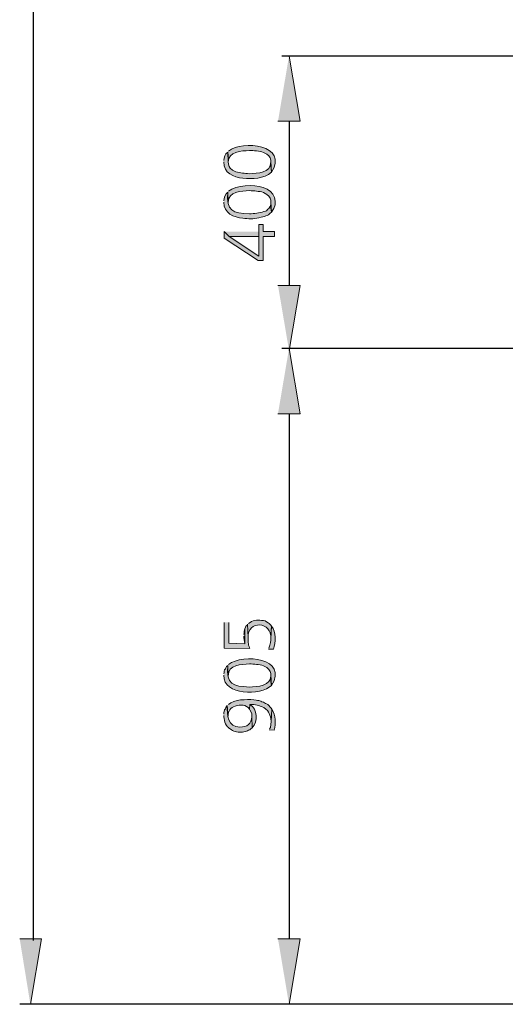
# Model space of a CAD drawing. Units: inches. Extents: x 217 to 427, y 0 to 297.
# Drawn here: x 265 to 292, y 110 to 165 of the extents above; entities that cross this region are included whole.
import ezdxf

# ---------------------------------------------------------------- set-up
doc = ezdxf.new("R2010")
doc.units = ezdxf.units.IN
doc.header["$MEASUREMENT"] = 0
doc.layers.add('Capa 1', color=7, linetype='Continuous')

msp = doc.modelspace()

# ---------------------------------------------------------------- hatches: boundary and pattern name
at = {"layer": 'Capa 1'}
for points in [[(278.911, 158.948), (280.138, 158.948), (279.524, 162.567)], [(275.926, 152.809), (275.926, 152.449), (277.81, 151.201), (278.085, 151.201), (278.085, 152.534), (278.72, 152.534), (278.72, 152.809), (278.085, 152.809), (278.085, 153.211), (277.852, 153.211), (277.852, 151.455), (276.201, 152.534)], [(275.926, 152.809), (276.201, 152.534), (277.852, 152.534), (277.852, 151.455), (277.852, 152.809)], [(278.911, 149.825), (280.138, 149.825), (279.524, 146.205)], [(278.911, 142.691), (280.138, 142.691), (279.524, 146.311)], [(275.926, 131.092), (275.926, 129.653), (277.344, 129.632), (277.323, 129.674), (277.302, 129.759), (277.281, 129.822), (277.281, 129.907), (277.259, 129.97), (277.259, 130.246), (277.217, 130.986), (277.175, 130.923), (277.133, 130.881), (277.111, 130.817), (277.069, 130.733), (277.069, 129.907), (276.18, 129.928), (276.18, 131.092)], [(264.559, 113.503), (265.766, 113.503), (265.152, 109.862)], [(278.911, 113.503), (280.138, 113.503), (279.524, 109.862)]]:
    msp.add_hatch(color=7, dxfattribs=at).paths.add_polyline_path(points)
h = msp.add_hatch(color=7, dxfattribs=at)
edge = h.paths.add_edge_path()
edge.add_spline(control_points=[(276.117, 157.233), (276.117, 157.233), (276.138, 156.683), (276.138, 156.683), (276.156, 157.274), (276.891, 157.297), (277.323, 157.318), (277.543, 157.325), (277.9, 157.289), (278.106, 157.212), (278.686, 156.985), (278.443, 156.64), (278.551, 156.111), (279.518, 157.624), (276.953, 157.936), (276.159, 157.276)], knot_values=[0, 0, 0, 0, 0.352778, 0.352778, 0.352778, 0.705556, 0.705556, 0.705556, 1.058334, 1.058334, 1.058334, 1.411112, 1.411112, 1.411112, 1.76389, 1.76389, 1.76389, 1.76389], degree=3, periodic=0)
edge.add_line((276.159, 157.276), (276.117, 157.233))
h = msp.add_hatch(color=7, dxfattribs=at)
edge = h.paths.add_edge_path()
edge.add_spline(control_points=[(275.905, 156.683), (275.885, 156.068), (276.443, 155.834), (276.963, 155.773), (277.501, 155.74), (278.118, 155.738), (278.551, 156.111), (278.551, 156.111), (278.509, 156.683), (278.509, 156.683), (278.537, 156.07), (277.754, 156.055), (277.323, 156.027), (277.032, 156.056), (276.852, 156.058), (276.561, 156.133), (275.981, 156.403), (276.206, 156.614), (276.117, 157.233), (275.95, 157.096), (275.94, 156.949), (275.905, 156.767)], knot_values=[0, 0, 0, 0, 0.352778, 0.352778, 0.352778, 0.705556, 0.705556, 0.705556, 1.058334, 1.058334, 1.058334, 1.411112, 1.411112, 1.411112, 1.76389, 1.76389, 1.76389, 2.116668, 2.116668, 2.116668, 2.469446, 2.469446, 2.469446, 2.469446], degree=3, periodic=0)
edge.add_line((275.905, 156.767), (275.905, 156.683))
h = msp.add_hatch(color=7, dxfattribs=at)
edge = h.paths.add_edge_path()
edge.add_spline(control_points=[(276.117, 155.011), (276.117, 155.011), (276.138, 154.439), (276.138, 154.439), (276.152, 155.056), (276.888, 155.057), (277.323, 155.095), (277.584, 155.063), (277.853, 155.07), (278.106, 154.989), (278.707, 154.675), (278.421, 154.541), (278.551, 153.889), (278.976, 154.419), (278.737, 155.088), (278.085, 155.265), (277.565, 155.43), (276.608, 155.416), (276.159, 155.053)], knot_values=[0, 0, 0, 0, 0.352778, 0.352778, 0.352778, 0.705556, 0.705556, 0.705556, 1.058334, 1.058334, 1.058334, 1.411112, 1.411112, 1.411112, 1.76389, 1.76389, 1.76389, 2.116668, 2.116668, 2.116668, 2.116668], degree=3, periodic=0)
edge.add_line((276.159, 155.053), (276.117, 155.011))
h = msp.add_hatch(color=7, dxfattribs=at)
edge = h.paths.add_edge_path()
edge.add_spline(control_points=[(275.905, 154.439), (275.891, 153.833), (276.454, 153.605), (276.963, 153.55), (277.257, 153.522), (277.562, 153.508), (277.852, 153.571), (278.201, 153.678), (278.276, 153.648), (278.551, 153.889), (278.551, 153.889), (278.509, 154.439), (278.509, 154.439), (278.531, 154.296), (278.47, 154.218), (278.402, 154.101), (278.214, 153.993), (278.418, 154.008), (278.128, 153.931), (277.891, 153.831), (277.578, 153.806), (277.323, 153.804), (276.405, 153.842), (276.038, 153.93), (276.117, 155.011), (275.976, 154.885), (275.923, 154.703), (275.905, 154.524)], knot_values=[0, 0, 0, 0, 0.352778, 0.352778, 0.352778, 0.705556, 0.705556, 0.705556, 1.058334, 1.058334, 1.058334, 1.411112, 1.411112, 1.411112, 1.76389, 1.76389, 1.76389, 2.116668, 2.116668, 2.116668, 2.469446, 2.469446, 2.469446, 2.822224, 2.822224, 2.822224, 3.175002, 3.175002, 3.175002, 3.175002], degree=3, periodic=0)
edge.add_line((275.905, 154.524), (275.905, 154.439))
h = msp.add_hatch(color=7, dxfattribs=at)
edge = h.paths.add_edge_path()
edge.add_spline(control_points=[(277.217, 130.986), (277.217, 130.986), (277.259, 130.246), (277.259, 130.246), (277.189, 131.237), (278.6, 131.143), (278.509, 130.182), (278.509, 130.182), (278.551, 130.881), (278.551, 130.881), (278.551, 130.881), (278.509, 130.944), (278.509, 130.944), (278.509, 130.944), (278.424, 131.029), (278.424, 131.029), (278.424, 131.029), (278.36, 131.071), (278.36, 131.071), (278.259, 131.152), (278.131, 131.207), (278, 131.198), (277.75, 131.263), (277.478, 131.196), (277.281, 131.029)], knot_values=[0, 0, 0, 0, 0.352778, 0.352778, 0.352778, 0.705556, 0.705556, 0.705556, 1.058334, 1.058334, 1.058334, 1.411112, 1.411112, 1.411112, 1.76389, 1.76389, 1.76389, 2.116668, 2.116668, 2.116668, 2.469446, 2.469446, 2.469446, 2.822224, 2.822224, 2.822224, 2.822224], degree=3, periodic=0)
edge.add_line((277.281, 131.029), (277.217, 130.986))
h = msp.add_hatch(color=7, dxfattribs=at)
edge = h.paths.add_edge_path()
edge.add_spline(control_points=[(278.381, 129.611), (278.381, 129.611), (278.657, 129.611), (278.657, 129.611), (278.799, 129.951), (278.826, 130.598), (278.551, 130.881), (278.474, 130.211), (278.577, 130.18), (278.402, 129.653)], knot_values=[0, 0, 0, 0, 0.352778, 0.352778, 0.352778, 0.705556, 0.705556, 0.705556, 1.058334, 1.058334, 1.058334, 1.058334], degree=3, periodic=0)
edge.add_line((278.402, 129.653), (278.381, 129.611))
h = msp.add_hatch(color=7, dxfattribs=at)
edge = h.paths.add_edge_path()
edge.add_spline(control_points=[(277.006, 130.33), (277.002, 130.22), (277.033, 130.015), (277.069, 129.907), (277.069, 129.907), (277.069, 130.733), (277.069, 130.733), (277.069, 130.733), (277.048, 130.669), (277.048, 130.669), (277.048, 130.669), (277.027, 130.584), (277.027, 130.584), (277.027, 130.584), (277.027, 130.521), (277.027, 130.521), (277.027, 130.521), (277.006, 130.415), (277.006, 130.415)], knot_values=[0, 0, 0, 0, 0.352778, 0.352778, 0.352778, 0.705556, 0.705556, 0.705556, 1.058334, 1.058334, 1.058334, 1.411112, 1.411112, 1.411112, 1.76389, 1.76389, 1.76389, 2.116668, 2.116668, 2.116668, 2.116668], degree=3, periodic=0)
edge.add_line((277.006, 130.415), (277.006, 130.33))
h = msp.add_hatch(color=7, dxfattribs=at)
edge = h.paths.add_edge_path()
edge.add_spline(control_points=[(276.117, 128.701), (276.117, 128.701), (276.138, 128.129), (276.138, 128.129), (276.137, 128.731), (276.889, 128.762), (277.323, 128.785), (277.588, 128.776), (277.852, 128.756), (278.106, 128.679), (278.694, 128.422), (278.434, 128.141), (278.551, 127.579), (279.513, 129.104), (276.969, 129.382), (276.159, 128.743)], knot_values=[0, 0, 0, 0, 0.352778, 0.352778, 0.352778, 0.705556, 0.705556, 0.705556, 1.058334, 1.058334, 1.058334, 1.411112, 1.411112, 1.411112, 1.76389, 1.76389, 1.76389, 1.76389], degree=3, periodic=0)
edge.add_line((276.159, 128.743), (276.117, 128.701))
h = msp.add_hatch(color=7, dxfattribs=at)
edge = h.paths.add_edge_path()
edge.add_spline(control_points=[(275.905, 128.15), (275.852, 127.014), (277.957, 127.028), (278.551, 127.579), (278.551, 127.579), (278.509, 128.15), (278.509, 128.15), (278.559, 127.558), (277.736, 127.506), (277.323, 127.494), (276.386, 127.553), (276.052, 127.614), (276.117, 128.701), (276.117, 128.701), (276.053, 128.637), (276.053, 128.637), (276.053, 128.637), (276.011, 128.573), (276.011, 128.573), (276.011, 128.573), (275.99, 128.51), (275.99, 128.51), (275.99, 128.51), (275.948, 128.446), (275.948, 128.446), (275.948, 128.446), (275.926, 128.383), (275.926, 128.383), (275.926, 128.383), (275.926, 128.298), (275.926, 128.298), (275.926, 128.298), (275.905, 128.235), (275.905, 128.235)], knot_values=[0, 0, 0, 0, 0.352778, 0.352778, 0.352778, 0.705556, 0.705556, 0.705556, 1.058334, 1.058334, 1.058334, 1.411112, 1.411112, 1.411112, 1.76389, 1.76389, 1.76389, 2.116668, 2.116668, 2.116668, 2.469446, 2.469446, 2.469446, 2.822224, 2.822224, 2.822224, 3.175002, 3.175002, 3.175002, 3.52778, 3.52778, 3.52778, 3.880558, 3.880558, 3.880558, 3.880558], degree=3, periodic=0)
edge.add_line((275.905, 128.235), (275.905, 128.15))
h = msp.add_hatch(color=7, dxfattribs=at)
edge = h.paths.add_edge_path()
edge.add_spline(control_points=[(275.905, 125.907), (275.884, 125.736), (275.996, 125.323), (276.159, 125.25), (276.159, 125.25), (276.159, 125.229), (276.159, 125.229), (276.405, 125.06), (276.498, 124.982), (276.815, 124.996), (276.998, 124.988), (277.043, 125.005), (277.217, 125.06), (277.217, 125.06), (277.281, 125.102), (277.281, 125.102), (277.281, 125.102), (277.344, 125.123), (277.344, 125.123), (277.344, 125.123), (277.408, 125.166), (277.408, 125.166), (277.408, 125.166), (277.471, 125.229), (277.471, 125.229), (277.471, 125.229), (277.45, 125.864), (277.45, 125.864), (277.465, 125.452), (277.171, 125.268), (276.794, 125.271), (276.111, 125.274), (276.077, 125.942), (276.096, 126.478), (276.096, 126.478), (276.011, 126.351), (276.011, 126.351), (276.011, 126.351), (275.99, 126.287), (275.99, 126.287), (275.99, 126.287), (275.948, 126.224), (275.948, 126.224), (275.948, 126.224), (275.926, 126.139), (275.926, 126.139), (275.926, 126.139), (275.905, 126.076), (275.905, 126.076), (275.905, 126.076), (275.905, 125.991), (275.905, 125.991)], knot_values=[0, 0, 0, 0, 0.352778, 0.352778, 0.352778, 0.705556, 0.705556, 0.705556, 1.058334, 1.058334, 1.058334, 1.411112, 1.411112, 1.411112, 1.76389, 1.76389, 1.76389, 2.116668, 2.116668, 2.116668, 2.469446, 2.469446, 2.469446, 2.822224, 2.822224, 2.822224, 3.175002, 3.175002, 3.175002, 3.52778, 3.52778, 3.52778, 3.880558, 3.880558, 3.880558, 4.233336, 4.233336, 4.233336, 4.586114, 4.586114, 4.586114, 4.938892, 4.938892, 4.938892, 5.29167, 5.29167, 5.29167, 5.644448, 5.644448, 5.644448, 5.997226, 5.997226, 5.997226, 5.997226], degree=3, periodic=0)
edge.add_line((275.905, 125.991), (275.905, 125.907))
h = msp.add_hatch(color=7, dxfattribs=at)
edge = h.paths.add_edge_path()
edge.add_spline(control_points=[(276.096, 126.478), (276.096, 126.478), (276.138, 125.885), (276.138, 125.885), (276.158, 126.173), (276.252, 126.343), (276.54, 126.436), (276.818, 126.544), (277.14, 126.524), (277.323, 126.266), (277.323, 126.266), (277.344, 126.52), (277.344, 126.52), (277.676, 126.538), (277.833, 126.488), (278.128, 126.351), (278.454, 126.118), (278.468, 125.968), (278.53, 125.589), (278.53, 125.589), (278.572, 126.266), (278.572, 126.266), (278.572, 126.266), (278.53, 126.33), (278.53, 126.33), (278.53, 126.33), (278.339, 126.52), (278.339, 126.52), (278.339, 126.52), (278.276, 126.563), (278.276, 126.563), (278.276, 126.563), (278.212, 126.584), (278.212, 126.584), (278.212, 126.584), (278.17, 126.626), (278.17, 126.626), (278.17, 126.626), (278.106, 126.647), (278.106, 126.647), (278.106, 126.647), (278.021, 126.668), (278.021, 126.668), (278.021, 126.668), (277.958, 126.711), (277.958, 126.711), (277.768, 126.785), (277.784, 126.723), (277.577, 126.795), (277.146, 126.793), (276.495, 126.849), (276.159, 126.52)], knot_values=[0, 0, 0, 0, 0.352778, 0.352778, 0.352778, 0.705556, 0.705556, 0.705556, 1.058334, 1.058334, 1.058334, 1.411112, 1.411112, 1.411112, 1.76389, 1.76389, 1.76389, 2.116668, 2.116668, 2.116668, 2.469446, 2.469446, 2.469446, 2.822224, 2.822224, 2.822224, 3.175002, 3.175002, 3.175002, 3.52778, 3.52778, 3.52778, 3.880558, 3.880558, 3.880558, 4.233336, 4.233336, 4.233336, 4.586114, 4.586114, 4.586114, 4.938892, 4.938892, 4.938892, 5.29167, 5.29167, 5.29167, 5.644448, 5.644448, 5.644448, 5.997226, 5.997226, 5.997226, 5.997226], degree=3, periodic=0)
edge.add_line((276.159, 126.52), (276.096, 126.478))
h = msp.add_hatch(color=7, dxfattribs=at)
edge = h.paths.add_edge_path()
edge.add_spline(control_points=[(277.323, 126.266), (277.323, 126.266), (277.344, 126.224), (277.344, 126.224), (277.344, 126.224), (277.429, 126.097), (277.429, 126.097), (277.429, 126.097), (277.45, 126.012), (277.45, 126.012), (277.45, 126.012), (277.45, 125.864), (277.45, 125.864), (277.45, 125.864), (277.471, 125.229), (277.471, 125.229), (277.808, 125.576), (277.793, 126.273), (277.344, 126.52)], knot_values=[0, 0, 0, 0, 0.352778, 0.352778, 0.352778, 0.705556, 0.705556, 0.705556, 1.058334, 1.058334, 1.058334, 1.411112, 1.411112, 1.411112, 1.76389, 1.76389, 1.76389, 2.116668, 2.116668, 2.116668, 2.116668], degree=3, periodic=0)
edge.add_line((277.344, 126.52), (277.323, 126.266))
h = msp.add_hatch(color=7, dxfattribs=at)
edge = h.paths.add_edge_path()
edge.add_spline(control_points=[(278.424, 125.123), (278.424, 125.123), (278.699, 125.102), (278.699, 125.102), (278.789, 125.497), (278.808, 125.914), (278.572, 126.266), (278.572, 126.266), (278.53, 125.589), (278.53, 125.589), (278.53, 125.589), (278.53, 125.526), (278.53, 125.526), (278.53, 125.526), (278.509, 125.462), (278.509, 125.462), (278.509, 125.462), (278.509, 125.377), (278.509, 125.377), (278.509, 125.377), (278.487, 125.293), (278.487, 125.293), (278.487, 125.293), (278.487, 125.25), (278.487, 125.25), (278.487, 125.25), (278.445, 125.166), (278.445, 125.166)], knot_values=[0, 0, 0, 0, 0.352778, 0.352778, 0.352778, 0.705556, 0.705556, 0.705556, 1.058334, 1.058334, 1.058334, 1.411112, 1.411112, 1.411112, 1.76389, 1.76389, 1.76389, 2.116668, 2.116668, 2.116668, 2.469446, 2.469446, 2.469446, 2.822224, 2.822224, 2.822224, 3.175002, 3.175002, 3.175002, 3.175002], degree=3, periodic=0)
edge.add_line((278.445, 125.166), (278.424, 125.123))

# ---------------------------------------------------------------- linework, layer by layer
at = {"layer": 'Capa 1', "color": 7, "lineweight": 25}
for points in [[(265.3, 251.34), (265.3, 113.418)], [(305.242, 162.567), (279.123, 162.567)], [(279.524, 158.948), (279.524, 149.825)], [(304.628, 146.311), (279.123, 146.311)], [(279.524, 142.691), (279.524, 113.503)], [(301.855, 109.862), (264.559, 109.862)]]:
    msp.add_lwpolyline(points, dxfattribs=at)
at = {"layer": 'Capa 1', "lineweight": 0}
for points in [[(278.911, 158.948), (280.138, 158.948), (279.524, 162.567)], [(275.926, 152.809), (275.926, 152.449), (277.81, 151.201), (278.085, 151.201), (278.085, 152.534), (278.72, 152.534), (278.72, 152.809), (278.085, 152.809), (278.085, 153.211), (277.852, 153.211), (277.852, 151.455), (276.201, 152.534)], [(275.926, 152.809), (276.201, 152.534), (277.852, 152.534), (277.852, 151.455), (277.852, 152.809)], [(278.911, 149.825), (280.138, 149.825), (279.524, 146.205)], [(278.911, 142.691), (280.138, 142.691), (279.524, 146.311)], [(275.926, 131.092), (275.926, 129.653), (277.344, 129.632), (277.323, 129.674), (277.302, 129.759), (277.281, 129.822), (277.281, 129.907), (277.259, 129.97), (277.259, 130.246), (277.217, 130.986), (277.175, 130.923), (277.133, 130.881), (277.111, 130.817), (277.069, 130.733), (277.069, 129.907), (276.18, 129.928), (276.18, 131.092)], [(264.559, 113.503), (265.766, 113.503), (265.152, 109.862)], [(278.911, 113.503), (280.138, 113.503), (279.524, 109.862)]]:
    msp.add_lwpolyline(points, dxfattribs=at)
for points, knots in [([(276.117, 157.233), (276.117, 157.233), (276.138, 156.683), (276.138, 156.683), (276.156, 157.274), (276.891, 157.297), (277.323, 157.318), (277.543, 157.325), (277.9, 157.289), (278.106, 157.212), (278.686, 156.985), (278.443, 156.64), (278.551, 156.111), (279.518, 157.624), (276.953, 157.936), (276.159, 157.276)], [0, 0, 0, 0, 1, 1, 1, 2, 2, 2, 3, 3, 3, 4, 4, 4, 5, 5, 5, 5]), ([(275.905, 156.683), (275.885, 156.068), (276.443, 155.834), (276.963, 155.773), (277.501, 155.74), (278.118, 155.738), (278.551, 156.111), (278.551, 156.111), (278.509, 156.683), (278.509, 156.683), (278.537, 156.07), (277.754, 156.055), (277.323, 156.027), (277.032, 156.056), (276.852, 156.058), (276.561, 156.133), (275.981, 156.403), (276.206, 156.614), (276.117, 157.233), (275.95, 157.096), (275.94, 156.949), (275.905, 156.767)], [0, 0, 0, 0, 1, 1, 1, 2, 2, 2, 3, 3, 3, 4, 4, 4, 5, 5, 5, 6, 6, 6, 7, 7, 7, 7]), ([(276.117, 155.011), (276.117, 155.011), (276.138, 154.439), (276.138, 154.439), (276.152, 155.056), (276.888, 155.057), (277.323, 155.095), (277.584, 155.063), (277.853, 155.07), (278.106, 154.989), (278.707, 154.675), (278.421, 154.541), (278.551, 153.889), (278.976, 154.419), (278.737, 155.088), (278.085, 155.265), (277.565, 155.43), (276.608, 155.416), (276.159, 155.053)], [0, 0, 0, 0, 1, 1, 1, 2, 2, 2, 3, 3, 3, 4, 4, 4, 5, 5, 5, 6, 6, 6, 6]), ([(275.905, 154.439), (275.891, 153.833), (276.454, 153.605), (276.963, 153.55), (277.257, 153.522), (277.562, 153.508), (277.852, 153.571), (278.201, 153.678), (278.276, 153.648), (278.551, 153.889), (278.551, 153.889), (278.509, 154.439), (278.509, 154.439), (278.531, 154.296), (278.47, 154.218), (278.402, 154.101), (278.214, 153.993), (278.418, 154.008), (278.128, 153.931), (277.891, 153.831), (277.578, 153.806), (277.323, 153.804), (276.405, 153.842), (276.038, 153.93), (276.117, 155.011), (275.976, 154.885), (275.923, 154.703), (275.905, 154.524)], [0, 0, 0, 0, 1, 1, 1, 2, 2, 2, 3, 3, 3, 4, 4, 4, 5, 5, 5, 6, 6, 6, 7, 7, 7, 8, 8, 8, 9, 9, 9, 9]), ([(277.217, 130.986), (277.217, 130.986), (277.259, 130.246), (277.259, 130.246), (277.189, 131.237), (278.6, 131.143), (278.509, 130.182), (278.509, 130.182), (278.551, 130.881), (278.551, 130.881), (278.551, 130.881), (278.509, 130.944), (278.509, 130.944), (278.509, 130.944), (278.424, 131.029), (278.424, 131.029), (278.424, 131.029), (278.36, 131.071), (278.36, 131.071), (278.259, 131.152), (278.131, 131.207), (278, 131.198), (277.75, 131.263), (277.478, 131.196), (277.281, 131.029)], [0, 0, 0, 0, 1, 1, 1, 2, 2, 2, 3, 3, 3, 4, 4, 4, 5, 5, 5, 6, 6, 6, 7, 7, 7, 8, 8, 8, 8]), ([(278.381, 129.611), (278.381, 129.611), (278.657, 129.611), (278.657, 129.611), (278.799, 129.951), (278.826, 130.598), (278.551, 130.881), (278.474, 130.211), (278.577, 130.18), (278.402, 129.653)], [0, 0, 0, 0, 1, 1, 1, 2, 2, 2, 3, 3, 3, 3]), ([(277.006, 130.33), (277.002, 130.22), (277.033, 130.015), (277.069, 129.907), (277.069, 129.907), (277.069, 130.733), (277.069, 130.733), (277.069, 130.733), (277.048, 130.669), (277.048, 130.669), (277.048, 130.669), (277.027, 130.584), (277.027, 130.584), (277.027, 130.584), (277.027, 130.521), (277.027, 130.521), (277.027, 130.521), (277.006, 130.415), (277.006, 130.415)], [0, 0, 0, 0, 1, 1, 1, 2, 2, 2, 3, 3, 3, 4, 4, 4, 5, 5, 5, 6, 6, 6, 6]), ([(276.117, 128.701), (276.117, 128.701), (276.138, 128.129), (276.138, 128.129), (276.137, 128.731), (276.889, 128.762), (277.323, 128.785), (277.588, 128.776), (277.852, 128.756), (278.106, 128.679), (278.694, 128.422), (278.434, 128.141), (278.551, 127.579), (279.513, 129.104), (276.969, 129.382), (276.159, 128.743)], [0, 0, 0, 0, 1, 1, 1, 2, 2, 2, 3, 3, 3, 4, 4, 4, 5, 5, 5, 5]), ([(275.905, 128.15), (275.852, 127.014), (277.957, 127.028), (278.551, 127.579), (278.551, 127.579), (278.509, 128.15), (278.509, 128.15), (278.559, 127.558), (277.736, 127.506), (277.323, 127.494), (276.386, 127.553), (276.052, 127.614), (276.117, 128.701), (276.117, 128.701), (276.053, 128.637), (276.053, 128.637), (276.053, 128.637), (276.011, 128.573), (276.011, 128.573), (276.011, 128.573), (275.99, 128.51), (275.99, 128.51), (275.99, 128.51), (275.948, 128.446), (275.948, 128.446), (275.948, 128.446), (275.926, 128.383), (275.926, 128.383), (275.926, 128.383), (275.926, 128.298), (275.926, 128.298), (275.926, 128.298), (275.905, 128.235), (275.905, 128.235)], [0, 0, 0, 0, 1, 1, 1, 2, 2, 2, 3, 3, 3, 4, 4, 4, 5, 5, 5, 6, 6, 6, 7, 7, 7, 8, 8, 8, 9, 9, 9, 10, 10, 10, 11, 11, 11, 11]), ([(275.905, 125.907), (275.884, 125.736), (275.996, 125.323), (276.159, 125.25), (276.159, 125.25), (276.159, 125.229), (276.159, 125.229), (276.405, 125.06), (276.498, 124.982), (276.815, 124.996), (276.998, 124.988), (277.043, 125.005), (277.217, 125.06), (277.217, 125.06), (277.281, 125.102), (277.281, 125.102), (277.281, 125.102), (277.344, 125.123), (277.344, 125.123), (277.344, 125.123), (277.408, 125.166), (277.408, 125.166), (277.408, 125.166), (277.471, 125.229), (277.471, 125.229), (277.471, 125.229), (277.45, 125.864), (277.45, 125.864), (277.465, 125.452), (277.171, 125.268), (276.794, 125.271), (276.111, 125.274), (276.077, 125.942), (276.096, 126.478), (276.096, 126.478), (276.011, 126.351), (276.011, 126.351), (276.011, 126.351), (275.99, 126.287), (275.99, 126.287), (275.99, 126.287), (275.948, 126.224), (275.948, 126.224), (275.948, 126.224), (275.926, 126.139), (275.926, 126.139), (275.926, 126.139), (275.905, 126.076), (275.905, 126.076), (275.905, 126.076), (275.905, 125.991), (275.905, 125.991)], [0, 0, 0, 0, 1, 1, 1, 2, 2, 2, 3, 3, 3, 4, 4, 4, 5, 5, 5, 6, 6, 6, 7, 7, 7, 8, 8, 8, 9, 9, 9, 10, 10, 10, 11, 11, 11, 12, 12, 12, 13, 13, 13, 14, 14, 14, 15, 15, 15, 16, 16, 16, 17, 17, 17, 17]), ([(276.096, 126.478), (276.096, 126.478), (276.138, 125.885), (276.138, 125.885), (276.158, 126.173), (276.252, 126.343), (276.54, 126.436), (276.818, 126.544), (277.14, 126.524), (277.323, 126.266), (277.323, 126.266), (277.344, 126.52), (277.344, 126.52), (277.676, 126.538), (277.833, 126.488), (278.128, 126.351), (278.454, 126.118), (278.468, 125.968), (278.53, 125.589), (278.53, 125.589), (278.572, 126.266), (278.572, 126.266), (278.572, 126.266), (278.53, 126.33), (278.53, 126.33), (278.53, 126.33), (278.339, 126.52), (278.339, 126.52), (278.339, 126.52), (278.276, 126.563), (278.276, 126.563), (278.276, 126.563), (278.212, 126.584), (278.212, 126.584), (278.212, 126.584), (278.17, 126.626), (278.17, 126.626), (278.17, 126.626), (278.106, 126.647), (278.106, 126.647), (278.106, 126.647), (278.021, 126.668), (278.021, 126.668), (278.021, 126.668), (277.958, 126.711), (277.958, 126.711), (277.768, 126.785), (277.784, 126.723), (277.577, 126.795), (277.146, 126.793), (276.495, 126.849), (276.159, 126.52)], [0, 0, 0, 0, 1, 1, 1, 2, 2, 2, 3, 3, 3, 4, 4, 4, 5, 5, 5, 6, 6, 6, 7, 7, 7, 8, 8, 8, 9, 9, 9, 10, 10, 10, 11, 11, 11, 12, 12, 12, 13, 13, 13, 14, 14, 14, 15, 15, 15, 16, 16, 16, 17, 17, 17, 17]), ([(277.323, 126.266), (277.323, 126.266), (277.344, 126.224), (277.344, 126.224), (277.344, 126.224), (277.429, 126.097), (277.429, 126.097), (277.429, 126.097), (277.45, 126.012), (277.45, 126.012), (277.45, 126.012), (277.45, 125.864), (277.45, 125.864), (277.45, 125.864), (277.471, 125.229), (277.471, 125.229), (277.808, 125.576), (277.793, 126.273), (277.344, 126.52)], [0, 0, 0, 0, 1, 1, 1, 2, 2, 2, 3, 3, 3, 4, 4, 4, 5, 5, 5, 6, 6, 6, 6]), ([(278.424, 125.123), (278.424, 125.123), (278.699, 125.102), (278.699, 125.102), (278.789, 125.497), (278.808, 125.914), (278.572, 126.266), (278.572, 126.266), (278.53, 125.589), (278.53, 125.589), (278.53, 125.589), (278.53, 125.526), (278.53, 125.526), (278.53, 125.526), (278.509, 125.462), (278.509, 125.462), (278.509, 125.462), (278.509, 125.377), (278.509, 125.377), (278.509, 125.377), (278.487, 125.293), (278.487, 125.293), (278.487, 125.293), (278.487, 125.25), (278.487, 125.25), (278.487, 125.25), (278.445, 125.166), (278.445, 125.166)], [0, 0, 0, 0, 1, 1, 1, 2, 2, 2, 3, 3, 3, 4, 4, 4, 5, 5, 5, 6, 6, 6, 7, 7, 7, 8, 8, 8, 9, 9, 9, 9])]:
    msp.add_open_spline(points, degree=3, knots=knots, dxfattribs=at)

doc.saveas('drawing.dxf')
